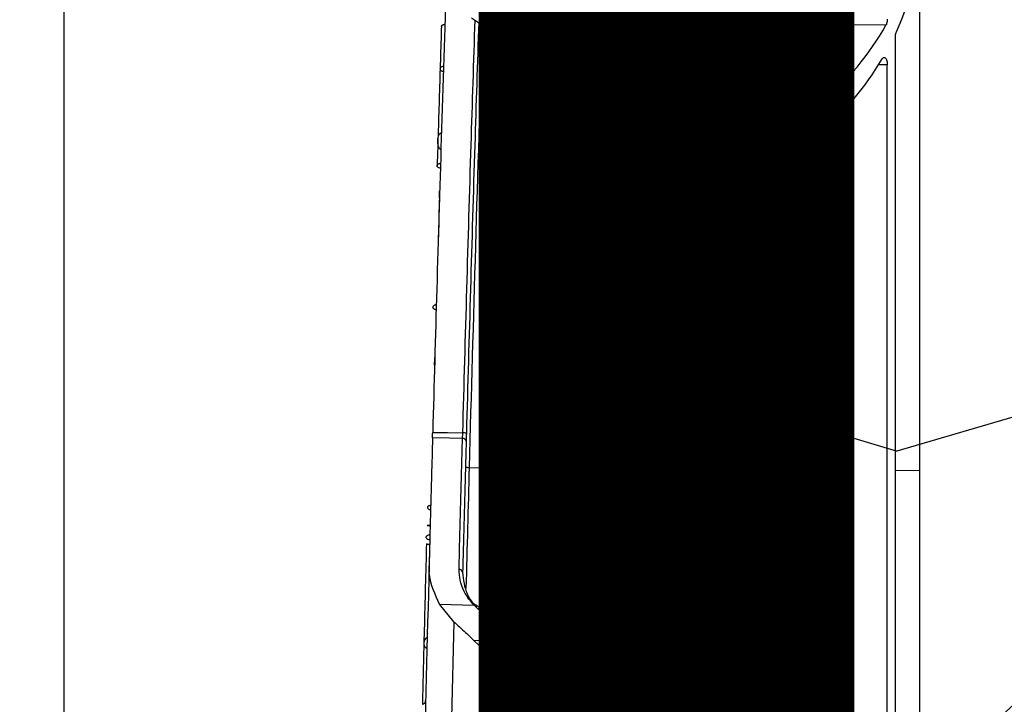
# Model space of a CAD drawing. Units: millimetres. Extents: x 21282 to 40550, y -37195 to -10010.
# Drawn here: x 38169 to 38235, y -34600 to -34554 of the extents above; entities that cross this region are included whole.
import ezdxf

# ---------------------------------------------------------------- set-up
doc = ezdxf.new("R2010")
doc.units = ezdxf.units.MM
doc.header["$LTSCALE"] = 2
doc.linetypes.add('ACAD_ISO03W100', pattern=[30, 12, -18])
doc.layers.get('0').update_dxf_attribs({"color": 10})
doc.layers.get('Defpoints').update_dxf_attribs({"color": 10})
doc.layers.add('A-ANNO-NPLT', color=9, linetype='Continuous', plot=False)
for name, color, linetype in [('ACO SPEC', 10, 'ACAD_ISO03W100'), ('BEMASS', 10, 'Continuous'), ('hatch', 10, 'Continuous'), ('MH', 10, 'Continuous')]:
    doc.layers.add(name, color=color, linetype=linetype)
doc.styles.add('Arial', font='arial.ttf')
doc.styles.add('BEMSTIL', font='isocp3.shx', dxfattribs={"width": 0.8})
doc.dimstyles.new('BEMASS', dxfattribs={"dimscale": 40, "dimtxt": 3.5, "dimasz": 3.5, "dimexe": 2, "dimexo": 0, "dimgap": 1, "dimtad": 1, "dimlfac": 0.001, "dimtxsty": 'BEMSTIL', "dimcen": 3, "dimclrd": 256, "dimclre": 256, "dimclrt": 256, "dimadec": 0, "dimazin": 0, "dimtfac": 0.875, "dimtmove": 0, "dimatfit": 0, "dimfxl": 0, "dimtolj": 1, "dimlwd": 25, "dimlwe": 25, "dimarcsym": 0})

# ---------------------------------------------------------------- blocks, each defined once
blk = doc.blocks.new('*D46')
at = {"layer": 'BEMASS', "lineweight": 25, "transparency": 16777216}
for p, q in [((40130.22595638643, -33701.33400041978), (40130.22595638643, -32601.08129845216)), ((38157.18387161291, -33841.33400041978), (40210.22595638643, -33841.33400041978)), ((40130.22595638643, -35066.45921895486), (40130.22595638643, -33841.33400041978)), ((38101.62706379069, -35066.45921895486), (40210.22595638643, -35066.45921895486)), ((40130.22595638643, -35206.45921895486), (40130.22595638643, -35346.45921895486))]:
    blk.add_line(p, q, dxfattribs=at)
at = {"layer": 'BEMASS', "transparency": 16777216}
for points in [[(40106.89262305309, -33701.33400041978), (40153.55928971976, -33701.33400041978), (40130.22595638643, -33841.33400041978)], [(40106.89262305309, -35206.45921895486), (40153.55928971976, -35206.45921895486), (40130.22595638643, -35066.45921895486)]]:
    blk.add_solid(points, dxfattribs=at)
at = {"layer": 'Defpoints', "color": 0, "transparency": 16777216}
for p in [(38157.18387161291, -33841.33400041978), (38101.62706379069, -35066.45921895486), (40130.22595638643, -35066.45921895486)]:
    blk.add_point(p, dxfattribs=at)
at = {"layer": 'BEMASS', "transparency": 16777216, "insert": (40006.09225925137, -33053.63245807016), "char_height": 140, "attachment_point": 5, "rotation": 90, "style": 'Arial'}
blk.add_mtext('\\A1;H=1,23 m', dxfattribs=at)
blk = doc.blocks.new('A$C78740CE4')
at = {"linetype": 'Continuous'}
for p, q in [((73.79238807637012, 566.587661283178), (73.79238807637012, 18.59185554282158)), ((75.62329375225818, 18.58589507834404), (75.62329375225818, 566.5936534126231)), ((75.95630490261829, 566.5936534126231), (75.95630490261829, 18.58589507834404)), ((77.32721173245227, 542.0947455634305), (77.32721173245227, 493.4804186989495)), ((84.46155988652026, 468.6053440739342), (84.46155988652026, 504.8343584706017)), ((54.51752745587146, 498.8149002958962), (59.46158372837817, 495.516103582544)), ((82.20239483792102, 498.3066142369935), (77.32721173245227, 498.3391434718797)), ((82.82809459645068, 443.4862629343697), (82.82809459645068, 497.4620536734292)), ((82.28682481724536, 495.6741974522301), (81.69998728710925, 495.6591249276826)), ((82.28682481724536, 441.3445041348168), (82.28682481724536, 495.6741974522301)), ((59.67958771664416, 495.1126024891564), (59.67958771664416, 453.6681965758034)), ((77.32721173245227, 490.2930007149407), (77.32721173245227, 435.0104526449868)), ((54.36490976292407, 468.7872127463052), (54.36988675076282, 468.7871084381768)), ((54.36988675076282, 468.7871084381768), (59.67958771664416, 468.7550411392876)), ((82.82809459645068, 468.6152086426446), (84.46155988652026, 468.6053440739342)), ((84.46155988652026, 450.9275899101922), (84.46155988652026, 468.6053440739342)), ((51.74647771794116, 464.3132732083031), (51.74626910168445, 464.3052265812585)), ((53.35377656895434, 458.5029975344369), (52.39628755528247, 459.6679256130883)), ((52.39628755528247, 459.6679256130883), (54.70453702885425, 459.6073523928353)), ((57.42900573689258, 457.2025731970498), (54.95797597843921, 459.5111951996514)), ((58.81639325100696, 453.3634082247445), (54.65971433598315, 457.2807595898339)), ((54.65971433598315, 457.2807595898339), (57.26938449818408, 457.2128698994347)), ((59.67958771664416, 454.941441195173), (57.26938449818408, 457.2128698994347)), ((59.67958771664416, 455.0906167198846), (57.43213498074329, 457.2086826731393)), ((51.52853333431995, 455.919925944967), (51.52832471806323, 455.9118793179223)), ((51.46103107411182, 453.2310561110207), (51.46120988804614, 453.2379851509759)), ((58.81639325100696, 453.3634082247445), (59.50807535130298, 453.3093617130944))]:
    blk.add_line(p, q, dxfattribs=at)
at = {"linetype": 'Continuous', "flags": 128}
for points in [[(51.93172895390308, 471.1375580002496), (52.9310008235625, 471.121449844999), (53.94016706425464, 471.1051777769753)], [(53.92505728680408, 470.7410530020425), (53.05393540341174, 470.7550898958871), (51.92165576893603, 470.7733438183495)]]:
    blk.add_lwpolyline(points, dxfattribs=at)
at = {"linetype": 'Continuous'}
for centre, radius, start, end in [((6503.558275566284, 292.5842626021949), 6451.599999999588, 178.1724643160862, 178.4349710858718), ((53.92827182990004, 468.5435246289198), 2.561680766125927, 84.33079048936278, 89.73394453232744), ((53.94340512464987, 470.517038824757), 0.2247643093968095, 7.498168534381328, 94.68234804916418), ((6503.558275566284, 292.4019287021983), 6451.599999999595, 178.4333520644601, 178.5047815058988), ((6503.561547965182, 292.5897655655572), 6454.09999999959, 178.4938860173172, 178.6261659510621), ((53.70821418040578, 461.7738425920652), 0.2246703638449146, 7.566359572619198, 94.71711273273218), ((54.78048711697193, 459.477401802651), 0.1505176792726793, 52.52906669554898, 120.3043035947023), ((54.87532827671384, 459.3954922404118), 0.1447448879677697, 54.31402048065518, 122.2657215754896), ((6499.318907278059, 292.5897655655572), 6448.099999999591, 178.5255846813972, 178.6560475352708), ((57.34764131439442, 457.0895683197341), 0.146039066143339, 54.65004832311489, 122.4024030409036), ((51.21127393922507, 453.2442512541638), 0.2500000002504291, 272.0442517653227, 358.5622258021538)]:
    blk.add_arc(centre, radius, start, end, dxfattribs=at)
for centre, major_axis, ratio, start_param, end_param in [((54.46154796559131, 504.3490005714084), (29.99075404291671, 1.026081729492489), 0.7258320522104822, 5.934072950811829, 6.25835732289568), ((54.46154796559131, 507.0499602063101), (29.99075404291671, -1.026081729492489), 0.7258320522104822, 5.628372461124548, 5.917449214592038), ((54.46154796559131, 504.3490005714084), (29.99075404291671, 1.026081729492489), 0.7258320522104822, 5.56297214922935, 5.846398349303356), ((59.1611783592889, 495.1029373083657), (0.5038111079934423, 0.1272249997477957), 0.9601285829648545, 6.045318761393524, 6.998043417367626), ((87.92796672114491, 502.9536723178753), (17.24468357467709, -0.5899969944582609), 0.7258320522104684, 4.076084008902594, 4.109387916237563), ((59.1611783592889, 453.7100718935289), (0.4355377609624612, -0.3071900855777586), 0.9152798015049837, 4.55800846599004, 6.85643150688635)]:
    blk.add_ellipse(centre, major_axis=major_axis, ratio=ratio, start_param=start_param, end_param=end_param, dxfattribs=at)
for points, knots in [([(52.85133921582019, 501.5386388470361), (52.73382416390086, 497.9419604232207), (52.50686992682313, 490.9957744294261), (52.20554268421256, 480.8618916156629), (52.0214721233715, 474.3247338902984), (51.93172895390308, 471.1375580002496)], [0, 0, 0, 0, 0.3549501759058416, 0.6855074737978486, 1, 1, 1, 1]), ([(53.94016706425464, 471.1051777769753), (54.12035631796607, 477.5115174537896), (54.37859760101855, 486.6928717453338), (54.67788561853376, 495.8729242099398), (54.7683438010863, 498.6475453545281)], [0, 0, 0, 0, 0.6977554153112362, 0.9999999999999999, 0.9999999999999999, 0.9999999999999999, 0.9999999999999999]), ([(55.00485503155505, 498.4897346069047), (54.91598376096954, 495.7632952884524), (54.61832872214291, 486.6316783346265), (54.36148499941919, 477.4987636227597), (54.18132745701587, 471.0926757027337)], [0, 0, 0, 0, 0.2985713627981077, 0.9999999999999999, 0.9999999999999999, 0.9999999999999999, 0.9999999999999999]), ([(82.28682481724536, 498.7105847169587), (82.28480021865835, 498.6578492136032), (82.28075314297166, 498.5524334660731), (82.25035835488234, 498.4083611462956), (82.21856897497491, 498.3409250749028), (82.20239483792102, 498.3066142369935)], [0, 0, 0, 0, 0.3296350082380043, 0.6589246066996873, 1, 1, 1, 1]), ([(52.51725518185413, 498.2782573272416), (52.4694104575392, 496.7480533110502), (52.37447261891793, 493.7116838047514), (52.27791633107699, 490.5164751699776), (52.23002039868152, 488.9315188695618)], [0, 0, 0, 0, 0.5039584322711095, 1, 1, 1, 1]), ([(52.51841747242725, 498.2149124910065), (52.51768136277678, 498.2210282883207), (52.51470901489665, 498.2457233553578), (52.53852850310068, 498.2871657289434), (52.58756984450156, 498.3314727704856), (52.65847950030729, 498.3615303747756), (52.7140414618334, 498.3699941849627), (52.74241169023298, 498.3709478693272), (52.74291836697375, 498.3709649016091)], [0, 0, 0, 0, 0.07582287968192203, 0.306166309986767, 0.5363429068589657, 0.7661789743291167, 0.9958240845209279, 1, 1, 1, 1]), ([(82.82809459645068, 497.4620536734292), (82.82989347399416, 497.5161553208418), (82.83348978248978, 497.6243151093004), (82.85957761911413, 497.7675143513734), (82.88541568291112, 497.8345882324102), (82.89792143780505, 497.8670523335168)], [0, 0, 0, 0, 0.340547813751274, 0.6808217726595422, 0.9999999999999999, 0.9999999999999999, 0.9999999999999999, 0.9999999999999999]), ([(81.95169770199573, 496.0701213051507), (81.97489133576892, 496.1011431403494), (82.02124483298394, 496.1631416424098), (82.10053772077663, 496.1774161869798), (82.17535868431878, 496.129365421566), (82.23660930222104, 496.0184873435828), (82.27536126187624, 495.8674090499117), (82.28638802815112, 495.7452144706876), (82.28677477068413, 495.6823344631448), (82.28682481724536, 495.6741974522301)], [0, 0, 0, 0, 0.1698546409473254, 0.3394619705590652, 0.5131492946222074, 0.6812385654265735, 0.8364253600737033, 0.9788325624865534, 1, 1, 1, 1]), ([(52.65407764393603, 495.5665738155076), (52.64188955577265, 495.5653917060117), (52.60177216387819, 495.5615007635388), (52.53694352741149, 495.5422990765655), (52.47214635976707, 495.5036589173069), (52.42963568775303, 495.4532876135381), (52.41421968100622, 495.3972470858898), (52.42764866536163, 495.3418118691261), (52.46823857782147, 495.2932374728844), (52.53134297225915, 495.2571574678041), (52.59411925513268, 495.2407577051381), (52.63275374289515, 495.2381777988667), (52.6437362380675, 495.2374444176385)], [0, 0, 0, 0, 0.04952441709428707, 0.1630108366324467, 0.2765374704358755, 0.3900665149460146, 0.503463987642673, 0.6166034220453415, 0.7295298295389129, 0.8423379472008802, 0.9551819414738005, 1, 1, 1, 1]), ([(77.79549562413013, 492.9790095259377), (77.76560478529427, 492.9583305047126), (77.70580050492572, 492.9169568253128), (77.60550010705629, 492.9195587641661), (77.510068828582, 492.9709393903613), (77.4256324498565, 493.0712171660416), (77.36051257939107, 493.2161695930045), (77.3305439262258, 493.3611919053583), (77.3279994028926, 493.452235637902), (77.32721173245227, 493.4804186989495)], [0, 0, 0, 0, 0.1440378687267021, 0.288184655228688, 0.4315927428511822, 0.5818355124595193, 0.7444298966995138, 0.9208869449674061, 1, 1, 1, 1]), ([(52.48185002285754, 490.0168076922128), (52.4753826177548, 490.0192033793683), (52.45132317949901, 490.0281155916527), (52.40474881856062, 490.0651459921864), (52.33710903213068, 490.1658042763374), (52.26852711621177, 490.3949511913706), (52.26293039377197, 490.6594439094551), (52.31475239344581, 490.9019977247663), (52.37176694173104, 491.0360468550862), (52.44239983116131, 491.1129115431686), (52.49003732060373, 491.1355238145698), (52.50988420651265, 491.1385047652147), (52.51630150753772, 491.1394686271378)], [0, 0, 0, 0, 0.01590109174220964, 0.05915376089839626, 0.1354832612749179, 0.2979156188166921, 0.617210637814858, 0.7488473590913685, 0.8812324105388566, 0.9540626297423815, 0.9851465900168305, 1, 1, 1, 1]), ([(77.32721173245227, 490.2930007149407), (77.33123350539972, 490.3566012568263), (77.33928420577286, 490.4839154818255), (77.39992708905629, 490.6545943313286), (77.46449210850551, 490.7277314121311), (77.49574386555469, 490.7631323506066)], [0, 0, 0, 0, 0.3399550498570086, 0.6805148576668497, 1, 1, 1, 1]), ([(52.44385206181323, 488.7712419797608), (52.41910450840078, 488.7743894923078), (52.3672217649364, 488.7809881884823), (52.30038275884726, 488.8114797405215), (52.25110011342622, 488.8555038267878), (52.22705965557543, 488.9090676565065), (52.23117052979796, 488.9660041791831), (52.26355448619142, 489.0203075146128), (52.3211140025378, 489.0650050005643), (52.38857815559459, 489.0927038432492), (52.43534774118598, 489.0996260074935), (52.45392524678027, 489.1023755838105)], [0, 0, 0, 0, 0.1045138724782866, 0.2191112124637315, 0.3338299245961138, 0.449478741980136, 0.5665692069389392, 0.6848114555112115, 0.8036213626877163, 0.9219957759730538, 1, 1, 1, 1]), ([(52.38347628175688, 486.776009737725), (52.38542700462858, 486.8408158760503), (52.38787385569594, 486.9220688050264), (52.39312982914998, 487.0964709767868), (52.39594218703132, 487.1897253788047), (52.39856142826466, 487.2765168630904)], [0, 0, 0, 0, 0.5, 0.5, 1, 1, 1, 1]), ([(52.38084995228564, 486.6863981653878), (52.37518082108727, 486.4985248968187), (52.34988038083247, 485.6600760691836), (52.32147601608449, 484.7048307464138), (52.30553210847575, 484.1686248960468), (52.30457407014183, 484.136962286364), (52.30434739071643, 484.1294706632325)], [0, 0, 0, 0, 0.1111481567193336, 0.4960367294646372, 0.8807583160641316, 1, 1, 1, 1]), ([(52.16329299885547, 479.317572789354), (52.13949068434886, 479.3205541133211), (52.08986825345346, 479.3267694980677), (52.02566211307567, 479.356107227195), (51.97623761324212, 479.3989701537139), (51.94863645378791, 479.4535844714483), (51.94823050923878, 479.5153693479187), (51.97897713840212, 479.577315191902), (52.03908200511069, 479.629350939198), (52.10930583125446, 479.6603089511918), (52.15653951493005, 479.6680518406029), (52.17351519543445, 479.6708346177766)], [0, 0, 0, 0, 0.09688543023957873, 0.2019841627631192, 0.3098971022000929, 0.425201072252462, 0.5487850949785035, 0.6781764738001423, 0.8076741860541066, 0.9308785316838751, 0.9999999999999999, 0.9999999999999999, 0.9999999999999999, 0.9999999999999999]), ([(52.05773317295825, 475.6341398526856), (52.05934267693374, 475.6907680130789), (52.06256188210682, 475.8040312731428), (52.06684422692342, 475.9552899226037), (52.07005566886073, 476.0674625776592), (52.07182716565148, 476.1303558437903), (52.07180755899026, 476.1297030359456), (52.07179986912524, 476.1294470001885)], [0, 0, 0, 0, 0.2163411914798729, 0.4327088936514527, 0.6480432539327249, 0.861960126306905, 0.9999999999999999, 0.9999999999999999, 0.9999999999999999, 0.9999999999999999]), ([(51.92165576893603, 470.7733438183495), (51.92279957067512, 470.8145491161413), (51.92508685014036, 470.8969480394589), (51.92874978887994, 471.0310967671176), (51.93102036192431, 471.1122362824317), (51.93172895390308, 471.1375580002496)], [0, 0, 0, 0, 0.4076245757384312, 0.8151336832917945, 1, 1, 1, 1]), ([(53.92505728680408, 470.7410530020425), (53.92709453753196, 470.782238284537), (53.93116854182153, 470.864598798933), (53.93644757902803, 470.9986994584615), (53.93928247934673, 471.0798546184924), (53.94016706425464, 471.1051777769753)], [0, 0, 0, 0, 0.4076299840897902, 0.8151604927200428, 1, 1, 1, 1]), ([(54.18132745701587, 471.0926757027337), (54.18028306375345, 471.0546897780769), (54.17693652472371, 470.9329718536646), (54.17135631877318, 470.7318124404956), (54.16795036094118, 470.6081812844277), (54.16624748188769, 470.5463693310448)], [0, 0, 0, 0, 0.1849002394674606, 0.5924740170442653, 1, 1, 1, 1]), ([(51.92165576893603, 470.7733438183495), (51.89846414187195, 469.9301539858025), (51.83605412685574, 467.6610811875507), (51.75947339733102, 464.8122498513512), (51.70657395516901, 462.8066025783301), (51.69128381687915, 462.2268871237466)], [0, 0, 0, 0, 0.2959839890871396, 0.796510100609313, 0.9999999999999999, 0.9999999999999999, 0.9999999999999999, 0.9999999999999999]), ([(53.68973814923083, 461.9977519680688), (53.72821289358399, 463.4550003835247), (53.80516217623517, 466.3694894094915), (53.88509232129582, 469.2838677394102), (53.92505728680408, 470.7410530020425)], [0, 0, 0, 0, 0.5000013389909943, 1, 1, 1, 1]), ([(54.16624748188769, 470.5463693310448), (54.12628258095356, 469.0892461347066), (54.04635283508105, 466.175001783522), (53.96940315660322, 463.2606171972729), (53.93092834431445, 461.8034259249398)], [0, 0, 0, 0, 0.5000003502605841, 0.9999999999999999, 0.9999999999999999, 0.9999999999999999, 0.9999999999999999]), ([(54.12127577740466, 468.9092979599664), (54.12126313299086, 468.9087764415599), (54.12099288810714, 468.8976302012197), (54.12829463438538, 468.8739332748228), (54.16094718869135, 468.8408774943673), (54.21623548757634, 468.8129739850774), (54.28597337683459, 468.7932255639025), (54.33858456586313, 468.7892180142917), (54.36490976292407, 468.7872127463052)], [0, 0, 0, 0, 0.00907389547522479, 0.1939333662432625, 0.4111785432117206, 0.6120478244359514, 0.8058793640223979, 1, 1, 1, 1]), ([(51.79857217747485, 466.2603632380196), (51.7803958103832, 466.2586621157025), (51.74014542472287, 466.2548950907003), (51.67815384830465, 466.2393011654422), (51.6147542983017, 466.2096109106496), (51.57502243556519, 466.1629385492415), (51.57408071081591, 466.1050621684153), (51.61157390906737, 466.052593877419), (51.67182506104291, 466.0147967408448), (51.73019704502076, 465.994519681808), (51.77177837668569, 465.9877319968436), (51.79081355032395, 465.9863157513209), (51.79121100384509, 465.9862861801812)], [0, 0, 0, 0, 0.06028968252719193, 0.1335075904794329, 0.2475979067684966, 0.4117255653747435, 0.5816235187581816, 0.7561296424388556, 0.8600502504769485, 0.9379999749025768, 0.9987054424177326, 1, 1, 1, 1]), ([(51.79517471272266, 466.1340013910958), (51.79498700810655, 466.1267566314236), (51.7944432903023, 466.1057709736124), (51.7891221335376, 465.9079369715182), (51.78563796955859, 465.7784000803658)], [0, 0, 0, 0, 0.3452243305992539, 1, 1, 1, 1]), ([(51.76283919293201, 464.9277225901315), (51.74055411102017, 464.9283378098116), (51.69176835904364, 464.9296846280486), (51.62733660446247, 464.9305754804409), (51.57669549142884, 464.9303331098672), (51.54960509123339, 464.9287821194193), (51.55119325601117, 464.9259919848337), (51.58381665465276, 464.9222023467846), (51.64359565987252, 464.9179976440137), (51.70828410132526, 464.9145780669605), (51.74954549949325, 464.9128767509646), (51.76245176274097, 464.9123445917794)], [0, 0, 0, 0, 0.09446181925105558, 0.2067926383960511, 0.3224794285505614, 0.4443022959758132, 0.5712169176898942, 0.6999136910477384, 0.8258113176937202, 0.9455150555211498, 1, 1, 1, 1]), ([(51.73703038174426, 463.9585510660836), (51.71294039788336, 463.9616158526042), (51.66097105570225, 463.9682275191153), (51.590062529438, 463.999802970342), (51.5338839459364, 464.0469077804228), (51.50223200453183, 464.1044924598427), (51.49872480953491, 464.165543445084), (51.52367104018049, 464.2233220566413), (51.57431598790572, 464.2712943724146), (51.64485703947139, 464.3038391511618), (51.7061609659213, 464.3143542264224), (51.74029406597401, 464.314561652609), (51.74650752026355, 464.3145994116494)], [0, 0, 0, 0, 0.09508175407188166, 0.2051199470560199, 0.3151818817623413, 0.4252919477306263, 0.5354527719715627, 0.6455766909801139, 0.7556174395984726, 0.8656050274643875, 0.9755352717009056, 1, 1, 1, 1]), ([(51.51524149853503, 463.7294457127282), (51.46506014931947, 461.8137082222493), (51.37183149797056, 458.254584655795), (51.28224629749457, 454.6599163721694), (51.24088131863391, 453.0001179148385)], [0, 0, 0, 0, 0.538261022611547, 1, 1, 1, 1]), ([(51.72931158024585, 463.6675313879678), (51.70450824064756, 463.6677898197013), (51.65227347553446, 463.6683340657983), (51.58423320102156, 463.6654308359648), (51.5355991656761, 463.6597327473246), (51.51210447464109, 463.6535301652948), (51.51551011373522, 463.6492351213601), (51.51643359143054, 463.6480704714486)], [0, 0, 0, 0, 0.2111923032823978, 0.4447618963186566, 0.6785608585582824, 0.9128381284320275, 1, 1, 1, 1]), ([(51.71560251194751, 463.1494478155801), (51.7143131033954, 463.100656722585), (51.71069958747103, 462.9639216350115), (51.70610210618906, 462.7887940534638), (51.70314514118945, 462.6761571337411)], [0, 0, 0, 0, 0.3568293541862504, 1, 1, 1, 1]), ([(52.39628755528247, 459.6679256130883), (52.09160658469045, 460.3209301665229), (51.69788689721463, 461.1647660916897), (51.69250167201244, 462.0309922557972), (51.69128381687915, 462.2268871237466)], [0, 0, 0, 0, 0.7738525155847519, 1, 1, 1, 1]), ([(54.70453702885425, 459.6073523928353), (54.70452709480742, 459.6073623268239), (54.49675099159504, 459.8151372135544), (53.78696902872616, 460.713253159458), (53.72599855816225, 461.5187225453592), (53.68973814923083, 461.9977519680688)], [0, 0, 0, 0, 1.937747683631008e-05, 0.4052906929667668, 0.9999999999999999, 0.9999999999999999, 0.9999999999999999, 0.9999999999999999]), ([(53.93092834431445, 461.8034259249398), (53.98240456653002, 461.3075788308706), (54.04589973059046, 460.6959587228703), (54.4281162845873, 459.9756384592947), (54.62073410611629, 459.7436908125273), (54.72900473553455, 459.6133128573128)], [0, 0, 0, 0, 0.6522331025555739, 0.8045199526209686, 1, 1, 1, 1]), ([(54.79805671650684, 459.5178858210274), (54.76131799256109, 459.5475916301002), (54.72456102658907, 459.5773121891179), (54.70454696158413, 459.6073374916487), (54.70453702885425, 459.6073523928353)], [0, 0, 0, 0, 0.9995037123704722, 1, 1, 1, 1]), ([(57.26938449818408, 457.2128698994347), (57.26937456425367, 457.2128798334015), (57.12687359072152, 457.3553812917744), (56.62493355323386, 457.8155926375402), (55.84537652158906, 458.5489539090777), (55.21697486811172, 459.1303220953923), (54.79805671650684, 459.5178858210274)], [0, 0, 0, 0, 1.743189524783723e-05, 0.2500582967593803, 0.5000582980654041, 1, 1, 1, 1]), ([(54.95964490849292, 459.5139370133111), (54.93810318643227, 459.5330853721607), (54.90740769536205, 459.5603704831774), (54.88127845264535, 459.589317428683), (54.87348639447009, 459.597949760122)], [0, 0, 0, 0, 0.7017878298996766, 1, 1, 1, 1]), ([(53.35377656895434, 458.5029975344369), (53.54660560423508, 458.3233517514491), (53.98253554540861, 457.9172252804201), (54.4172764877585, 457.5086216768359), (54.65971433598315, 457.2807595898339)], [0, 0, 0, 0, 0.4423395070302739, 1, 1, 1, 1]), ([(51.57484614331042, 457.7398196627328), (51.57466966422362, 457.7325846203239), (51.57415900501655, 457.7116493292269), (51.56909812447702, 457.5139963975635), (51.56578623730456, 457.3846504856774)], [0, 0, 0, 0, 0.3455907241163194, 1, 1, 1, 1]), ([(51.56772338825976, 457.460795419378), (51.54682815069827, 457.453984466676), (51.49869466717064, 457.4382950121471), (51.43005691955477, 457.3725696272777), (51.36535466739588, 457.2581389402039), (51.33279165898421, 457.0968044934561), (51.35209409633535, 456.9411928453737), (51.40758670598007, 456.831009689311), (51.46751377902547, 456.7707917871812), (51.51732705070026, 456.7455631420526), (51.54393464172608, 456.7393939888825), (51.54930555302417, 456.7381487061211)], [0, 0, 0, 0, 0.07038431279824092, 0.1621346562819382, 0.3020397190015197, 0.5015967825487003, 0.7039895590401906, 0.8216181138389396, 0.9116683509243201, 0.9821696954317589, 1, 1, 1, 1])]:
    blk.add_open_spline(points, degree=3, knots=knots, dxfattribs=at)

msp = doc.modelspace()

# ---------------------------------------------------------------- hatches: boundary and pattern name
at = {"layer": 'hatch'}
h = msp.add_hatch(dxfattribs=at)
h.set_pattern_fill('GRAVEL', color=256, scale=5)
h.set_pattern_definition([(228.0127875, (91.44, -9413.562477682459), (-1016.00000007979, -1142.999999929089), [17.086072, -1691.52418197825]), (184.969741, (80.00999999999999, -9426.26247768246), (1523.999999397025, 127.0000072348962), [29.32023599999999, -2902.702444676199]), (132.5104471, (50.8, -9428.802477682459), (1270.000000536375, -1396.999999512298), [20.674076, -2046.736139705]), (267.273689, (1.27, -9460.552477682459), (127.0000002659862, 2539.999999986657), [26.70022599999999, -2643.321871286899]), (292.83365418, (0, -9487.222477682459), (-635.0000000531704, 1523.999999977773), [26.18168499999999, -2591.990387267199]), (357.2736889999999, (10.16, -9511.35247768246), (-2539.999999986657, 127.0000002659864), [26.70022599999999, -2643.321871286899]), (37.69424047, (36.83000000000001, -9512.622477682458), (-1650.999999926795, -1270.000000095021), [35.30968299999999, -3495.65576571235]), (72.25532837, (64.77000000000001, -9491.032477682458), (889.0000002389645, 2793.999999923943), [33.335976, -3300.26283009525]), (121.42956562, (74.92999999999999, -9459.282477682458), (-1016.000000144156, 1650.999999911301), [26.79065, -2652.277284935601]), (175.2363583, (60.96, -9436.42247768246), (1396.999999979976, -127.0000002194628), [30.58566399999999, -1498.6968475]), (222.3974378, (30.48, -9433.882477682459), (-1523.999999951233, -1397.0000000532), [39.553896, -3915.83862560885]), (138.81407483, (127, -9461.822477682459), (-888.9999999466754, 762.0000000619591), [13.500227, -1336.5282912172]), (171.4692344, (116.84, -9452.93247768246), (1651.000000044483, -253.9999997118671), [25.684099, -2542.731949852]), (225, (91.44, -9449.122477682458), (-1.77635683940025e-14, -127.000000000012), [17.960467, -161.6446554214]), (203.19859051, (82.55000000000001, -9433.882477682459), (635.0000000173045, 253.9999999554667), [9.672065999999996, -957.5311184446996]), (291.80140949, (73.66000000000001, -9437.692477682458), (-127.0000000265748, 380.9999999911436), [13.678281, -670.2376495]), (30.96375653, (78.74, -9450.392477682459), (381.0000000093191, 253.9999999860563), [22.21598299999999, -718.3149076454998]), (161.56505118, (97.78999999999999, -9438.962477682458), (254.0000000066291, -126.9999999866877), [16.064357, -385.5449058414]), (16.389540334, (0, -9437.692477682458), (1270.000000000007, 381.0000000000122), [22.5044, -2227.94133362695]), (70.34617594, (21.59, -9431.34247768246), (-508.0000000464657, -1396.99999998352), [18.879947, -1869.11078391]), (293.19859051, (97.78999999999999, -9413.562477682459), (-253.9999999556631, 635.0000000177643), [19.344005, -947.8591794446996]), (343.6104596700001, (105.41, -9431.34247768246), (-1270.000000026614, 380.9999999111429), [22.5044, -2227.941333626999]), (339.44395478, (0, -9516.43247768246), (-634.9999999999931, 254.0000000000105), [21.70175999999999, -1063.3867156553]), (294.7751406, (20.32, -9524.052477682459), (-635.0000007558465, 1396.999999656363), [18.183606, -1800.179669036]), (66.80140949, (99.06, -9540.562477682459), (253.9999999601149, 635.0000000159652), [19.344005, -947.8591794446999]), (17.35402464, (106.68, -9522.782477682458), (-1650.999999967151, -508.0000001066231), [21.289137, -2107.61879901]), (69.44395478, (36.83000000000001, -9540.562477682459), (-254.000000004423, -634.9999999982316), [10.85088, -1074.2375956553]), (101.309932474, (91.44, -9540.562477682459), (-127.00000000002, 508.0000000000184), [6.47573, -641.0997482263001]), (165.963756532, (90.17000000000002, -9534.212477682458), (380.9999999999757, -126.9999999999932), [26.181685, -497.45272945345]), (186.00900596, (64.77000000000001, -9527.862477682458), (1269.999999993268, 127.0000000664677), [24.26334999999999, -2402.068243166849]), (303.69006753, (78.74, -9461.822477682459), (-127.0000000176484, 253.9999999911851), [18.316194, -439.588817984]), (353.15722659, (88.9, -9477.062477682459), (2159.000000013284, -253.9999998869697), [31.977838, -3165.80045325155]), (60.9453959, (120.65, -9480.872477682458), (-508.0000000139843, -888.9999999920127), [13.075412, -1294.4696159055]), (90, (127, -9469.442477682458), (-127, 127), [7.62, -119.38]), (120.25643716, (62.23, -9524.052477682459), (507.9999999378583, -889.0000000354898), [17.643348, -1746.69703866]), (48.01278749999999, (53.34, -9508.812477682459), (1016.000000083767, 1142.99999992551), [34.172144, -1674.43810997825]), (0, (76.2, -9483.41247768246), (127, 127), [33.02, -93.97999999999999]), (325.3048465, (109.22, -9483.41247768246), (1270.000000481077, -888.9999993127288), [20.080478, -1987.965836207]), (254.0546040999999, (125.73, -9494.84247768246), (-126.9999999911278, -508.0000000022374), [18.491454, -906.0825019386]), (207.64597536, (120.65, -9512.622477682458), (-2413.000000088668, -1269.999999831537), [30.10725499999999, -2980.623221146899]), (175.42607874, (93.97999999999999, -9526.59247768246), (-1650.999999999941, 126.9999999999739), [31.851473, -3153.292322812])])
h.paths.add_polyline_path([(38172.18388711012, -33728.83399963267), (38459.69174950977, -33728.83404471749), (38459.69174951009, -35178.95921895483), (38345.39660288084, -35178.95921896149), (38172.19152211247, -35078.95921895486), (38224.93363588206, -35078.95922854866), (38224.93363588205, -33828.83400041978), (38172.18442764301, -33828.83428554578), (38172.1844433243, -33728.83399963276)])

# ---------------------------------------------------------------- linework, layer by layer
msp.add_lwpolyline([(38172.19118495907, -35078.95902429925), (38172.18388711012, -33728.83399963031), (38459.65798889195, -33728.83399963299), (38459.65776161359, -35178.95921895483), (38345.39660286935, -35178.95921895486)])
at = {"layer": 'A-ANNO-NPLT'}
msp.add_lwpolyline([(38172.18388711012, -33728.83399963267), (38459.69174950977, -33728.83404471749), (38459.69174951009, -35178.95921895483), (38345.39660288084, -35178.95921896149), (38172.19152211247, -35078.95921895486), (38224.93363588206, -35078.95922854866), (38224.93363588205, -33828.83400041978), (38172.18442764301, -33828.83428554578), (38172.1844433243, -33728.83399963276)], close=True, dxfattribs=at)
at = {"layer": 'ACO SPEC', "ltscale": 2, "const_width": 25}
msp.add_lwpolyline([(35783.58971136768, -35066.45921895487), (38212.43363588206, -35066.45921895486), (38212.43386327998, -33841.33400041978), (35781.99264660424, -33841.33400041978)], dxfattribs=at)
at = {"layer": 'ACO SPEC', "linetype": 'Continuous', "ltscale": 5}
for points in [[(35783.56859264457, -35078.95921895486), (38224.93363588206, -35078.95921895486), (38224.93386327998, -33828.83400041978), (35781.93974951716, -33828.83400041978)], [(35783.56859264457, -35078.95921895487), (38224.93363588206, -35078.95921895486), (38224.93386327998, -33828.83400041978), (35781.93974951716, -33828.83400041978)], [(35783.61083009077, -35053.95921895487), (38199.93363588206, -35053.95921895486), (38199.93386327998, -33853.83400041978), (35782.04554369132, -33853.83400041978)]]:
    msp.add_lwpolyline(points, dxfattribs=at)

# ---------------------------------------------------------------- block references
at = {"layer": 'MH'}
msp.add_blockref('A$C78740CE4', (38144.87281095556, -35052.76543808767), dxfattribs=at)

# ---------------------------------------------------------------- dimensions: what is measured, and where the dimension line sits
at = {"layer": 'BEMASS'}
dim = msp.add_linear_dim(base=(40130.22595638643, -35066.45921895486), p1=(38157.18387161291, -33841.33400041978), p2=(38101.62706379069, -35066.45921895486), angle=90, text='H=<> m', dimstyle='BEMASS', override={"dimtxsty": 'Arial'}, dxfattribs=at)
dim.commit()
dim.dimension.update_dxf_attribs({"geometry": '*D46', "text_midpoint": (40130.22595638644, -33053.63245807016), "dimtype": 160})

doc.saveas('drawing.dxf')
